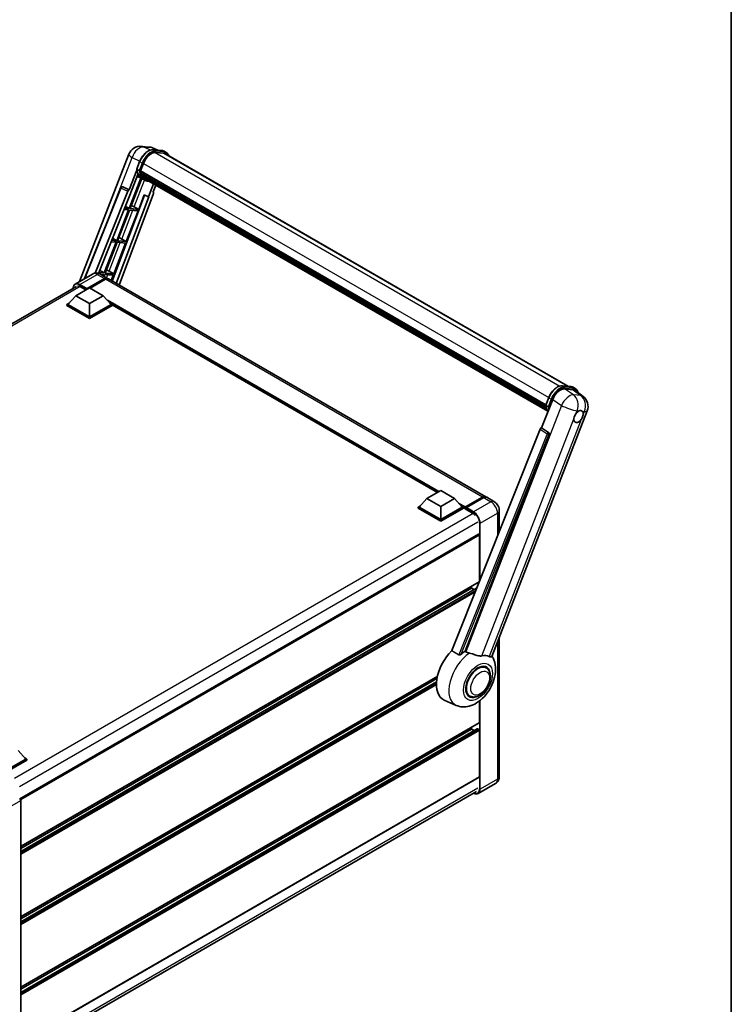
# Model space of a CAD drawing. Units: millimetres. Extents: x 87 to 13256, y 48 to 1875.
# Drawn here: x 2041 to 2433, y 321 to 864 of the extents above; entities that cross this region are included whole.
import ezdxf

# ---------------------------------------------------------------- set-up
doc = ezdxf.new("R2010")
doc.units = ezdxf.units.MM
doc.header["$LTSCALE"] = 6
for name, color, linetype, lineweight in [('Border (ISO)', 7, 'Continuous', 35), ('Visible (ISO)', 7, 'Continuous', 35), ('Visible Narrow (ISO)', 7, 'Continuous', 25)]:
    doc.layers.add(name, color=color, linetype=linetype, lineweight=lineweight)

# ---------------------------------------------------------------- blocks, each defined once
blk = doc.blocks.new('図面枠 tk図枠')
at = {"layer": 'Border (ISO)'}
blk.add_line((405.5, 289), (405.5, 8), dxfattribs=at)

msp = doc.modelspace()

# ---------------------------------------------------------------- linework, layer by layer
at = {"layer": 'Visible (ISO)'}
for p, q in [((2107.9585, 793.8998), (2112.0075, 793.5381)), ((2116.9432, 791.8133), (2114.0584, 793.0279)), ((2073.7085, 719.3248), (2100.9556, 789.5502)), ((2114.3655, 792.0435), (2119.0895, 791.6216)), ((2120.112, 790.1043), (2115.4696, 790.519)), ((2115.7517, 790.5075), (2120.4757, 790.0856)), ((2121.5448, 790.5367), (2120.3326, 791.2365)), ((2121.1162, 789.7944), (2343.2091, 661.569)), ((2105.2918, 781.411), (2106.8904, 785.5312)), ((2107.3759, 780.3979), (2108.9626, 784.4873)), ((2107.6214, 776.3822), (2101.1231, 759.634)), ((2105.3856, 780.7242), (2101.1884, 769.9066)), ((2101.5417, 767.0466), (2105.9688, 778.457)), ((2106.6199, 780.5251), (2105.4077, 781.225)), ((2108.269, 776.0956), (2105.524, 777.3104)), ((2107.3337, 780.2644), (2330.768, 651.2645)), ((2107.5116, 780.0134), (2107.3388, 780.1132)), ((2107.3888, 780.431), (2330.8309, 651.4266)), ((2107.994, 778.3933), (2107.7673, 778.5242)), ((2107.7717, 778.6296), (2331.044, 649.7233)), ((2107.7874, 778.9459), (2330.9456, 650.1054)), ((2108.3791, 777.6218), (2331.318, 648.9079)), ((2108.7547, 777.0594), (2108.481, 777.2175)), ((2108.487, 777.2713), (2331.4816, 648.5253)), ((2109.3201, 776.5595), (2331.6401, 648.203)), ((2109.4578, 776.2309), (2331.8487, 647.8334)), ((2076.539, 720.959), (2096.5572, 771.1063)), ((2097.4296, 771.6422), (2097.4561, 771.6399)), ((2101.1884, 769.9066), (2097.6172, 771.5957)), ((2101.648, 759.5871), (2108.0848, 776.1771)), ((2109.5527, 775.3537), (2108.3405, 776.0536)), ((2114.6036, 773.26), (2111.8361, 766.1272)), ((2114.3107, 768.7346), (2115.7988, 772.57)), ((2082.3134, 723.985), (2100.3582, 769.1887)), ((2084.1676, 723.8631), (2101.4107, 767.0583)), ((2109.5804, 767.0769), (2091.7136, 719.6628)), ((2111.9671, 766.1155), (2093.9714, 718.3592)), ((2114.5468, 767.9214), (2095.5312, 717.4587)), ((2101.1781, 769.9075), (2101.1884, 769.9066)), ((2101.4107, 767.0583), (2101.5417, 767.0466)), ((2106.372, 759.1652), (2109.4612, 767.1271)), ((2109.4612, 767.1271), (2111.8361, 766.1272)), ((2111.8361, 766.1272), (2111.9671, 766.1155)), ((2114.3107, 768.7346), (2114.321, 768.7337)), ((2114.4146, 768.7108), (2114.3173, 768.7518)), ((2098.9622, 760.9249), (2101.1231, 759.634)), ((2103.883, 760.5802), (2106.372, 759.1652)), ((2100.8201, 758.853), (2094.2288, 741.865)), ((2094.7537, 741.8181), (2101.345, 758.8061)), ((2098.2276, 759.0845), (2100.8201, 758.853)), ((2101.1231, 759.634), (2098.5391, 759.8648)), ((2099.4777, 741.3962), (2106.069, 758.3841)), ((2101.345, 758.8061), (2106.069, 758.3841)), ((2106.372, 759.1652), (2101.648, 759.5871)), ((2093.9258, 741.0839), (2087.3345, 724.096)), ((2087.8594, 724.0491), (2094.4507, 741.0371)), ((2091.1413, 741.3327), (2093.9258, 741.0839)), ((2094.2288, 741.865), (2091.4528, 742.113)), ((2091.9074, 743.2518), (2094.2288, 741.865)), ((2092.5834, 723.6272), (2099.1747, 740.6151)), ((2094.4507, 741.0371), (2099.1747, 740.6151)), ((2099.4777, 741.3962), (2094.7537, 741.8181)), ((2096.9887, 742.8112), (2099.4777, 741.3962)), ((2080.9344, 723.4967), (2071.3885, 717.9853)), ((2087.3345, 724.096), (2084.3664, 724.3611)), ((2084.8525, 725.5787), (2087.3345, 724.096)), ((2085.0811, 723.4891), (2087.0315, 723.3149)), ((2085.2202, 723.4118), (2089.1597, 721.1372)), ((2087.0315, 723.3149), (2086.7307, 722.5397)), ((2087.1744, 722.2835), (2087.5564, 723.2681)), ((2087.5564, 723.2681), (2092.2804, 722.8461)), ((2092.5834, 723.6272), (2087.8594, 724.0491)), ((2090.0944, 725.0422), (2092.5834, 723.6272)), ((2091.1676, 719.978), (2092.2804, 722.8461)), ((1819.9896, 571.1805), (2072.0314, 716.6969)), ((2074.263, 716.5059), (2077.2631, 714.7737)), ((2077.748, 715.1586), (2087.4455, 720.7575)), ((2077.8995, 715.4561), (2087.4455, 720.9674)), ((2088.0516, 720.6175), (2079.5966, 715.736)), ((2297.6552, 600.7623), (2089.7658, 720.7873)), ((2071.6871, 711.5544), (2067.3838, 706.7254)), ((2071.6871, 711.5544), (2079.2632, 715.9285)), ((2079.2632, 707.1803), (2071.6871, 711.5544)), ((2077.748, 715.1586), (2077.748, 715.1936)), ((2077.8389, 715.1061), (2077.748, 715.1586)), ((2079.2632, 715.9285), (2086.8394, 711.5544)), ((2086.8394, 711.5544), (2079.2632, 707.1803)), ((2086.8394, 711.5544), (2091.1426, 706.7254)), ((2066.7777, 706.7254), (2068.0261, 707.4461)), ((2066.7777, 706.2355), (2066.7777, 706.7254)), ((2079.2632, 699.5169), (2066.7777, 706.7254)), ((2079.2632, 699.027), (2066.7777, 706.2355)), ((2079.2632, 699.8668), (2067.3838, 706.7254)), ((2079.2632, 707.1803), (2079.2632, 699.8668)), ((2091.1426, 706.7254), (2079.2632, 699.8668)), ((2091.7487, 706.7254), (2079.2632, 699.5169)), ((2091.7487, 706.2355), (2079.2632, 699.027)), ((2090.5003, 707.4461), (2091.7487, 706.7254)), ((2091.7487, 706.2355), (2091.7487, 706.7254)), ((2271.0263, 603.1095), (2091.7487, 706.6154)), ((2079.2632, 699.027), (2079.2632, 699.5169)), ((2339.8315, 661.8707), (2344.5556, 661.4487)), ((2341.1411, 660.1799), (2345.8971, 659.7551)), ((2345.7987, 661.0636), (2347.0109, 660.3638)), ((2347.1617, 659.2706), (2351.3712, 656.0037)), ((2328.4727, 638.6839), (2334.5429, 654.3288)), ((2330.7578, 651.2382), (2332.3564, 655.3583)), ((2301.0301, 512.7184), (2353.5599, 648.1061)), ((2330.8738, 651.0521), (2332.086, 650.3523)), ((2327.6425, 637.966), (2278.9085, 515.8833)), ((2328.4727, 638.6839), (2328.4624, 638.6849)), ((2332.2802, 636.113), (2328.4727, 638.6839)), ((2286.2354, 515.5821), (2332.5735, 635.0117)), ((2265.2727, 599.7877), (2272.8489, 604.1618)), ((2272.8489, 604.1618), (2280.425, 599.7877)), ((2265.2727, 599.7877), (2260.9695, 594.9587)), ((2272.8489, 595.4136), (2265.2727, 599.7877)), ((2280.425, 599.7877), (2272.8489, 595.4136)), ((2280.425, 599.7877), (2284.7283, 594.9587)), ((2286.2879, 594.7068), (2295.9853, 600.3057)), ((2286.4253, 595.0986), (2295.9409, 600.5925)), ((2296.547, 600.2426), (2287.0011, 594.7312)), ((2302.2009, 598.1379), (2298.2613, 600.4124)), ((2260.3634, 594.9587), (2261.6117, 595.6794)), ((2260.3634, 594.4688), (2260.3634, 594.9587)), ((2272.8489, 587.7502), (2260.3634, 594.9587)), ((2272.8489, 587.2603), (2260.3634, 594.4688)), ((2272.8489, 588.1001), (2260.9695, 594.9587)), ((2272.8489, 595.4136), (2272.8489, 588.1001)), ((2284.7283, 594.9587), (2272.8489, 588.1001)), ((2285.3343, 594.9587), (2272.8489, 587.7502)), ((2285.3343, 594.4688), (2272.8489, 587.2603)), ((2284.086, 595.6794), (2285.3343, 594.9587)), ((2285.3343, 594.4688), (2285.3343, 594.9587)), ((2286.2435, 594.3238), (2285.3343, 594.8487)), ((2286.2435, 594.4688), (2286.2435, 594.7837)), ((2286.2435, 594.1188), (2286.2435, 594.6087)), ((2286.2435, 594.1188), (2290.3346, 591.7568)), ((2286.8496, 594.4338), (2286.395, 594.6962)), ((2286.8496, 594.4688), (2286.8496, 594.4338)), ((2305.1274, 593.0691), (2305.1274, 581.5637)), ((2272.8489, 587.2603), (2272.8489, 587.7502)), ((2293.6053, 580.143), (2040.9334, 434.2628)), ((2294.1227, 554.0522), (2294.1227, 579.5969)), ((2294.0339, 553.856), (2041.3825, 407.9876)), ((2289.88, 550.378), (2041.3825, 406.9078)), ((2292.6359, 550.2714), (2041.3825, 405.2102)), ((2289.88, 550.378), (2289.88, 551.4578)), ((2291.3502, 549.5291), (2289.88, 550.378)), ((2305.1274, 523.2786), (2305.1274, 446.4496)), ((2297.8651, 506.4705), (2296.4599, 507.2817)), ((2271.0234, 501.729), (2041.3825, 369.1457)), ((2270.7808, 500.5091), (2041.3825, 368.0659)), ((2270.5473, 498.6767), (2041.3825, 366.3683)), ((2281.4299, 485.7176), (2274.787, 488.6575)), ((2288.8651, 490.882), (2287.4599, 491.6933)), ((2294.1227, 476.3684), (2294.1227, 488.0942)), ((2294.0339, 476.1722), (2041.3825, 330.3038)), ((2292.9637, 472.7769), (2041.3825, 327.5264)), ((2289.88, 472.6941), (2041.3825, 329.224)), ((2289.88, 472.6941), (2289.88, 473.7739)), ((2291.3502, 471.8453), (2289.88, 472.6941)), ((2293.8196, 472.3442), (2293.0923, 472.7641)), ((2294.1227, 446.2746), (2294.1227, 471.8193)), ((2044.1705, 456.0726), (2032.2911, 449.214)), ((2044.7766, 456.0726), (2032.2911, 448.8641)), ((2039.8673, 460.9016), (2044.1705, 456.0726)), ((2043.5282, 456.7933), (2044.7766, 456.0726)), ((2044.7766, 455.5827), (2044.7766, 456.0726)), ((2044.7766, 455.5827), (2032.5942, 448.5492)), ((2294.0339, 446.0785), (2041.3825, 300.2101)), ((2303.0581, 442.6956), (2293.5121, 437.1843)), ((2040.676, 292.8688), (2292.5662, 438.2977)), ((2041.3825, 433.3278), (2041.3825, 300.0047))]:
    msp.add_line(p, q, dxfattribs=at)
for centre, radius, start, end in [((2107.3484, 787.0698), 6.8571, 84.896091, 158.793977), ((2111.3975, 786.7082), 6.8571, 67.166358, 84.896091), ((2097.3533, 770.7885), 0.8571, 84.896091, 158.2387), ((2347.1671, 650.5865), 6.8571, 338.793977, 52.185752)]:
    msp.add_arc(centre, radius, start, end, dxfattribs=at)
for centre, major_axis, ratio, start_param, end_param in [((2113.2667, 784.1029), (3.5143, 6.0869), 0.57735027, 0.26179939, 1.83259571), ((2117.6877, 783.8559), (3.4286, 5.9385), 0.57735027, 0, 0.26179939), ((2117.9907, 783.6809), (3.5143, 6.0869), 0.57735027, 6.06187086, 6.54498469), ((2117.6877, 783.8559), (3.5143, 6.0869), 0.57735027, 6.06187086, 6.24005567), ((2115.3317, 788.8626), (-7.2943, -12.6341), 0.57735027, 5.93096438, 6.30366314), ((2107.5879, 780.3453), (-0.1843, -0.3192), 0.57735027, 4.87693346, 6.77119455), ((2116.847, 787.9878), (-6.8657, -11.8918), 0.57735027, 5.69863493, 5.7149654), ((2117.15, 787.8128), (6.9514, 12.0402), 0.57735027, 2.5543424, 2.68164536), ((2108.026, 778.7104), (-0.1843, -0.3192), 0.57735027, 4.74797851, 6.94572748), ((2116.847, 787.9878), (-6.8657, -11.8918), 0.57735027, 5.88216923, 5.89997857), ((2117.15, 787.8128), (-6.9514, -12.0402), 0.57735027, 5.87046798, 5.99777094), ((2108.7413, 777.3522), (-0.1843, -0.3192), 0.57735027, 4.92251144, 7.1202604), ((2117.15, 787.8128), (-6.9514, -12.0402), 0.57735027, 6.0450009, 6.17230386), ((2116.847, 787.9878), (-6.8657, -11.8918), 0.57735027, 6.084277, 6.18156167), ((2109.409, 776.4867), (-0.0986, -0.1707), 0.57735027, 4.61794393, 5.13932199), ((2109.712, 776.3118), (-0.1843, -0.3192), 0.57735027, 5.09704436, 7.28961151), ((2109.409, 776.4867), (-0.1843, -0.3192), 0.57735027, 0.96529558, 1.00642621), ((2097.3641, 770.7875), (0.1109, 0.8503), 0.73761003, 6.04950114, 6.31311409), ((2117.15, 787.8128), (-6.9514, -12.0402), 0.57735027, 6.22138854, 6.34498207), ((2116.847, 787.9878), (-6.9514, -12.0402), 0.57735027, 0.0217991, 0.06179676), ((2110.9088, 775.6208), (-0.1843, -0.3192), 0.57735027, 5.2767591, 7.28961151), ((2110.6058, 775.7958), (-0.1843, -0.3192), 0.57735027, 0.96529558, 1.00642621), ((2100.8778, 769.1231), (0.4252, 0.7462), 0.5794272, 0.25896112, 1.80620149), ((2114.0129, 767.95), (-0.4351, -0.7441), 0.57511278, 1.85878508, 3.40602546), ((2102.0009, 760.6403), (-3.1784, 1.2865), 0.22135844, 4.17094547, 4.70044469), ((2095.1066, 742.8712), (-3.1784, 1.2865), 0.22135844, 4.17094547, 4.70044469), ((2088.2123, 725.1022), (-3.1784, 1.2865), 0.22135844, 4.17094547, 4.70044469), ((2074.263, 713.1815), (-2.0357, 3.526), 0.57735027, 5.49778714, 6.06759905), ((2087.4455, 718.168), (1.7143, 2.9692), 0.57735027, 6.10547471, 7.06858347), ((2087.4455, 718.168), (1.5857, 2.7465), 0.57735027, 0.02962637, 0.78539816), ((2088.0516, 717.8181), (1.7143, 2.9692), 0.57735027, 0, 0.78539816), ((2077.8995, 715.2811), (0.1071, 0.1856), 0.57735027, 0.78539816, 2.35619449), ((2338.7395, 653.9047), (-3.401, -5.9695), 0.57952204, 3.40056789, 4.96376802), ((2343.4315, 653.4856), (3.4819, 5.9529), 0.57513686, 6.20770977, 6.54772141), ((2348.8224, 644.9554), (1.8214, 3.1548), 0.57735027, 0.6952205, 1.3991746), ((2348.8224, 644.9554), (1.8214, 3.1548), 0.57735027, 5.40760948, 6.11156358), ((2348.8224, 644.9554), (-1.8214, -3.1548), 0.57735027, 5.40760948, 7.68235991), ((2328.1621, 637.9005), (-0.4252, -0.7462), 0.5794272, 3.40055377, 4.94779415), ((2331.9215, 635.3657), (-0.023, -0.8573), 0.83822063, 1.16770984, 2.6512397), ((2295.9409, 597.7931), (1.7143, 2.9692), 0.57735027, 6.10547471, 7.06858347), ((2296.547, 597.4432), (1.7143, 2.9692), 0.57735027, 0, 0.78539816), ((2286.4253, 594.8887), (0.1286, 0.2227), 0.57735027, 0.78539816, 2.35619449), ((2286.395, 594.5213), (-0.1071, 0.1856), 0.57735027, 5.49778714, 7.06858347), ((2287.0011, 594.5563), (-0.1071, -0.1856), 0.57735027, 3.92699082, 5.49778714), ((2290.3346, 588.4325), (2.0357, -3.526), 0.57735027, 1.78638258, 2.35619449), ((2293.8196, 579.7718), (-0.2143, 0.3712), 0.57735027, 3.92699082, 6.28318531), ((2293.8196, 554.2272), (0.2143, -0.3712), 0.57735027, 0, 0.30706367), ((2293.8196, 554.2272), (-0.2143, 0.3712), 0.57735027, 3.68847373, 3.92699082), ((2283.213, 504.5375), (-9, -15.5885), 0.57735027, 4.27198711, 6.34508866), ((2287.4557, 502.088), (8.7375, 15.1339), 0.57735027, 0.88431348, 1.05235894), ((2292.3044, 499.2886), (7.6073, 13.1762), 0.57735027, 0.04275891, 0.48083986), ((2293.3651, 498.6762), (-4.5, -7.7942), 0.57735027, 3.14159265, 6.28318531), ((2293.3651, 498.6762), (-4.5, -7.7942), 0.57735027, 3.14159265, 6.28318531), ((2293.3651, 498.6762), (-4.7143, -8.1654), 0.57735027, 2.51814983, 6.90662813), ((2293.0923, 472.5542), (-0.1286, 0.2227), 0.57735027, 5.49778714, 6.28318531), ((2293.8196, 471.9943), (-0.2143, 0.3712), 0.57735027, 3.92699082, 5.49778714), ((2293.8196, 476.5433), (0.2143, -0.3712), 0.57735027, 0, 0.78539816), ((2293.8196, 446.4496), (0.2143, -0.3712), 0.57735027, 0, 0.78539816), ((2040.776, 433.6771), (-0.4286, 0.7423), 0.5780539, 3.9275998, 5.49717816)]:
    msp.add_ellipse(centre, major_axis=major_axis, ratio=ratio, start_param=start_param, end_param=end_param, dxfattribs=at)
for points, knots in [([(2106.8904, 785.5312), (2107.1699, 786.2517), (2107.5252, 786.9633), (2108.3543, 788.304), (2108.8281, 788.9331), (2109.8521, 790.0507), (2110.4021, 790.5392), (2111.5329, 791.3293), (2112.1136, 791.6311), (2113.2616, 792.0121), (2113.83, 792.0914), (2114.3655, 792.0435)], [0, 0, 0, 0, 0.31415927, 0.31415927, 0.62831853, 0.62831853, 0.9424778, 0.9424778, 1.25663706, 1.25663706, 1.57079633, 1.57079633, 1.57079633, 1.57079633]), ([(2119.0895, 791.6216), (2119.1788, 791.6136), (2119.2671, 791.6021), (2119.4414, 791.5721), (2119.5274, 791.5535), (2119.6968, 791.5092), (2119.7801, 791.4835), (2119.9438, 791.4249), (2120.024, 791.3921), (2120.1811, 791.3195), (2120.2578, 791.2797), (2120.3326, 791.2365)], [1.570796327, 1.570796327, 1.570796327, 1.570796327, 1.623156204, 1.623156204, 1.675516082, 1.675516082, 1.727875959, 1.727875959, 1.780235837, 1.780235837, 1.832595715, 1.832595715, 1.832595715, 1.832595715]), ([(2122.9716, 788.7232), (2122.8514, 789.0639), (2122.6939, 789.3765), (2122.2422, 790.0192), (2121.9188, 790.3207), (2121.5448, 790.5367)], [3.991574901, 3.991574901, 3.991574901, 3.991574901, 4.188790205, 4.188790205, 4.450589593, 4.450589593, 4.450589593, 4.450589593]), ([(2105.2918, 781.411), (2105.2869, 781.3986), (2105.2848, 781.3856), (2105.2868, 781.347), (2105.2982, 781.321), (2105.3404, 781.2705), (2105.3702, 781.2466), (2105.4077, 781.225)], [-0.047751254, -0.047751254, -0.047751254, -0.047751254, -0.0376220805, -0.0376220805, -0.0185556094, -0.0185556094, 0, 0, 0, 0]), ([(2108.3405, 776.0536), (2108.0049, 776.2473), (2107.6913, 776.479), (2107.1154, 777.0122), (2106.8531, 777.3136), (2106.3844, 777.9781), (2106.1779, 778.3412), (2105.8229, 779.1213), (2105.6744, 779.5384), (2105.4361, 780.4189), (2105.3463, 780.8824), (2105.2861, 781.3653)], [4.974188368, 4.974188368, 4.974188368, 4.974188368, 5.104549002, 5.104549002, 5.234909635, 5.234909635, 5.365270269, 5.365270269, 5.495630902, 5.495630902, 5.625991536, 5.625991536, 5.625991536, 5.625991536]), ([(2106.6199, 780.5251), (2106.6574, 780.5035), (2106.7016, 780.4846), (2106.8002, 780.4538), (2106.8536, 780.4424), (2106.9647, 780.4285), (2107.0213, 780.4266), (2107.1045, 780.4317), (2107.1332, 780.4352), (2107.1872, 780.4452), (2107.2124, 780.4518), (2107.236, 780.46), (2107.2366, 780.4602), (2107.2373, 780.4605)], [-0.0807455701, -0.0807455701, -0.0807455701, -0.0807455701, -0.0621538264, -0.0621538264, -0.0430502261, -0.0430502261, -0.0228675214, -0.0228675214, -0.011463002, -0.011463002, 0, 0, 0.0003347789, 0.0003347789, 0.0003347789, 0.0003347789]), ([(2109.5527, 775.3537), (2110.1571, 775.0048), (2110.8325, 774.7802), (2111.7719, 774.6566), (2111.9956, 774.6396), (2112.2227, 774.6346)], [1.308996939, 1.308996939, 1.308996939, 1.308996939, 1.543772585, 1.543772585, 1.615404026, 1.615404026, 1.615404026, 1.615404026]), ([(2085.2202, 723.4118), (2085.022, 723.5261), (2084.8081, 723.632), (2084.3406, 723.8164), (2084.0868, 723.895), (2083.5345, 724.0067), (2083.2354, 724.0396), (2082.6002, 724.0326), (2082.2638, 723.992), (2081.5876, 723.8151), (2081.2486, 723.678), (2080.9344, 723.4967)], [3.141592654, 3.141592654, 3.141592654, 3.141592654, 3.298672286, 3.298672286, 3.455751919, 3.455751919, 3.612831552, 3.612831552, 3.769911184, 3.769911184, 3.926990817, 3.926990817, 3.926990817, 3.926990817]), ([(2070.2624, 715.6756), (2070.2673, 715.8492), (2070.2817, 716.0177), (2070.3361, 716.3829), (2070.3816, 716.576), (2070.5031, 716.9377), (2070.5792, 717.1064), (2070.7615, 717.4143), (2070.8678, 717.5535), (2071.1083, 717.797), (2071.2426, 717.9011), (2071.3885, 717.9853)], [1.602386081, 1.602386081, 1.602386081, 1.602386081, 1.727875959, 1.727875959, 1.884955592, 1.884955592, 2.042035225, 2.042035225, 2.199114858, 2.199114858, 2.35619449, 2.35619449, 2.35619449, 2.35619449]), ([(2332.3564, 655.3583), (2332.636, 656.0788), (2332.9912, 656.7904), (2333.8204, 658.1312), (2334.2941, 658.7602), (2335.3181, 659.8778), (2335.8682, 660.3663), (2336.999, 661.1564), (2337.5796, 661.4582), (2338.7276, 661.8393), (2339.296, 661.9185), (2339.8315, 661.8707)], [3.14159265, 3.14159265, 3.14159265, 3.14159265, 3.45575192, 3.45575192, 3.76991118, 3.76991118, 4.08407045, 4.08407045, 4.39822972, 4.39822972, 4.71238898, 4.71238898, 4.71238898, 4.71238898]), ([(2344.5556, 661.4487), (2344.6448, 661.4407), (2344.7331, 661.4293), (2344.9074, 661.3992), (2344.9934, 661.3806), (2345.1628, 661.3363), (2345.2462, 661.3106), (2345.4098, 661.252), (2345.4901, 661.2192), (2345.6471, 661.1466), (2345.7239, 661.1068), (2345.7987, 661.0636)], [4.71238898, 4.71238898, 4.71238898, 4.71238898, 4.764748858, 4.764748858, 4.817108736, 4.817108736, 4.869468613, 4.869468613, 4.921828491, 4.921828491, 4.974188368, 4.974188368, 4.974188368, 4.974188368]), ([(2348.5469, 658.1956), (2348.5459, 658.1993), (2348.5449, 658.2029), (2348.4164, 658.6826), (2348.2236, 659.1132), (2347.7083, 659.8463), (2347.3849, 660.1479), (2347.0109, 660.3638)], [7.066557063, 7.066557063, 7.066557063, 7.066557063, 7.068583471, 7.068583471, 7.330382858, 7.330382858, 7.592182246, 7.592182246, 7.592182246, 7.592182246]), ([(2330.7578, 651.2382), (2330.753, 651.2257), (2330.7508, 651.2127), (2330.7529, 651.1741), (2330.7643, 651.1481), (2330.8065, 651.0976), (2330.8363, 651.0738), (2330.8738, 651.0521)], [-0.047751254, -0.047751254, -0.047751254, -0.047751254, -0.0376220805, -0.0376220805, -0.0185556094, -0.0185556094, 0, 0, 0, 0]), ([(2331.9563, 647.6624), (2331.7743, 647.9419), (2331.6108, 648.2412), (2331.289, 648.9485), (2331.1404, 649.3655), (2330.9021, 650.246), (2330.8124, 650.7095), (2330.7521, 651.1924)], [2.117683077, 2.117683077, 2.117683077, 2.117683077, 2.223677615, 2.223677615, 2.354038249, 2.354038249, 2.484398882, 2.484398882, 2.484398882, 2.484398882]), ([(2332.7033, 650.2876), (2332.7027, 650.2873), (2332.702, 650.2871), (2332.6785, 650.2789), (2332.6533, 650.2724), (2332.5992, 650.2623), (2332.5705, 650.2588), (2332.4874, 650.2537), (2332.4307, 650.2556), (2332.3197, 650.2695), (2332.2662, 650.2809), (2332.1677, 650.3117), (2332.1234, 650.3306), (2332.086, 650.3523)], [-0.0003347789, -0.0003347789, -0.0003347789, -0.0003347789, 0, 0, 0.011463002, 0.011463002, 0.0228675214, 0.0228675214, 0.0430502261, 0.0430502261, 0.0621538264, 0.0621538264, 0.0807455701, 0.0807455701, 0.0807455701, 0.0807455701]), ([(2346.257, 643.7421), (2346.2621, 643.8107), (2346.269, 643.8805), (2346.3262, 644.3473), (2346.4351, 644.7697), (2346.7365, 645.5463), (2346.9503, 645.9556), (2347.2463, 646.3993), (2347.2922, 646.4654), (2347.3388, 646.5303)], [4.535339596, 4.535339596, 4.535339596, 4.535339596, 4.561894963, 4.561894963, 4.711051305, 4.711051305, 4.860207647, 4.860207647, 4.886763014, 4.886763014, 4.886763014, 4.886763014]), ([(2349.0544, 648.0516), (2349.1113, 648.0785), (2349.1679, 648.1032), (2349.5398, 648.2519), (2349.8436, 648.3015), (2350.3655, 648.2549), (2350.6207, 648.1554), (2350.8606, 647.9521), (2350.8953, 647.9191), (2350.9282, 647.8842)], [4.535339596, 4.535339596, 4.535339596, 4.535339596, 4.561894963, 4.561894963, 4.711051305, 4.711051305, 4.860207647, 4.860207647, 4.886763014, 4.886763014, 4.886763014, 4.886763014]), ([(2351.3879, 646.1687), (2351.3827, 646.1), (2351.3755, 646.0305), (2351.3145, 645.5658), (2351.198, 645.1478), (2350.8967, 644.3712), (2350.6905, 643.9575), (2350.3982, 643.5117), (2350.3527, 643.4454), (2350.306, 643.3804)], [4.535339596, 4.535339596, 4.535339596, 4.535339596, 4.561894963, 4.561894963, 4.711051305, 4.711051305, 4.860207647, 4.860207647, 4.886763014, 4.886763014, 4.886763014, 4.886763014]), ([(2295.9853, 600.3057), (2296.1032, 600.3737), (2296.2221, 600.4317), (2296.4598, 600.5254), (2296.5786, 600.5612), (2296.8138, 600.6088), (2296.9303, 600.6205), (2297.158, 600.618), (2297.2693, 600.6037), (2297.3942, 600.5711), (2297.4126, 600.5658), (2297.4307, 600.5602)], [1.570796327, 1.570796327, 1.570796327, 1.570796327, 1.727875959, 1.727875959, 1.884955592, 1.884955592, 2.042035225, 2.042035225, 2.199114858, 2.199114858, 2.226350272, 2.226350272, 2.226350272, 2.226350272]), ([(2305.1274, 593.0691), (2305.1274, 593.5266), (2305.0676, 593.9469), (2304.8761, 594.7381), (2304.7432, 595.1092), (2304.4174, 595.8152), (2304.2242, 596.1499), (2303.7757, 596.7851), (2303.5207, 597.0857), (2302.9312, 597.6472), (2302.5971, 597.9091), (2302.2009, 598.1379)], [4.71238898, 4.71238898, 4.71238898, 4.71238898, 5.02654825, 5.02654825, 5.34070751, 5.34070751, 5.65486678, 5.65486678, 5.96902604, 5.96902604, 6.28318531, 6.28318531, 6.28318531, 6.28318531]), ([(2281.4299, 485.7176), (2282.5173, 485.2363), (2283.6767, 484.9664), (2286.0938, 484.7951), (2287.3403, 484.9423), (2289.9897, 485.6263), (2291.3497, 486.2553), (2294.1219, 487.9811), (2295.4905, 489.1543), (2297.9701, 491.8389), (2299.0732, 493.3589), (2300.9147, 496.5823), (2301.6566, 498.2824), (2302.7203, 501.7922), (2303.0404, 503.6022), (2303.1028, 507.205), (2302.8647, 509.0106), (2301.9009, 511.4914), (2301.5425, 512.2045), (2301.0943, 512.884)], [1.37090029, 1.37090029, 1.37090029, 1.37090029, 1.5828623, 1.5828623, 1.82473816, 1.82473816, 2.13352035, 2.13352035, 2.50692303, 2.50692303, 2.887684, 2.887684, 3.26403173, 3.26403173, 3.64498683, 3.64498683, 4.01639556, 4.01639556, 4.16922133, 4.16922133, 4.16922133, 4.16922133]), ([(2284.1959, 513.9689), (2284.1007, 513.884), (2283.9887, 513.801), (2283.7222, 513.644), (2283.564, 513.5745), (2283.305, 513.5079), (2283.1913, 513.4917), (2283.0314, 513.5001), (2282.9798, 513.5082), (2282.8896, 513.5344), (2282.8503, 513.5513), (2282.8151, 513.5721)], [0.192845303, 0.192845303, 0.192845303, 0.192845303, 0.240507365, 0.240507365, 0.297130074, 0.297130074, 0.334079186, 0.334079186, 0.352553742, 0.352553742, 0.369009283, 0.369009283, 0.369009283, 0.369009283]), ([(2288.7293, 514.5067), (2288.726, 514.5075), (2288.7227, 514.5083), (2287.9568, 514.6888), (2287.2506, 514.9632), (2286.6805, 515.3108)], [2.102258604, 2.102258604, 2.102258604, 2.102258604, 2.10340374, 2.10340374, 2.370180755, 2.370180755, 2.370180755, 2.370180755]), ([(2295.5305, 513.0021), (2295.3872, 512.9714), (2295.2396, 512.9504), (2294.8513, 512.9212), (2294.6072, 512.927), (2293.8568, 513.0031), (2293.3326, 513.1293), (2292.0189, 513.5106), (2291.1945, 513.7987), (2289.7862, 514.2324), (2289.2531, 514.3839), (2288.7293, 514.5067)], [-5.27158626, -5.27158626, -5.27158626, -5.27158626, -5.18721863, -5.18721863, -5.05628435, -5.05628435, -4.79921142, -4.79921142, -4.44219969, -4.44219969, -4.22248819, -4.22248819, -4.22248819, -4.22248819]), ([(2301.03, 512.7183), (2301.019, 512.6898), (2301.0037, 512.6624), (2300.8856, 512.5049), (2300.6822, 512.4123), (2300.2674, 512.4176), (2300.1171, 512.4415), (2299.8345, 512.528), (2299.71, 512.5775), (2299.5795, 512.6405)], [-7.96538497, -7.96538497, -7.96538497, -7.96538497, -7.917688575, -7.917688575, -7.676295197, -7.676295197, -7.560988477, -7.560988477, -7.477759094, -7.477759094, -7.477759094, -7.477759094]), ([(2288.8651, 490.882), (2289.3622, 490.595), (2289.9185, 490.4157), (2291.1037, 490.2695), (2291.7324, 490.3217), (2293.0793, 490.6501), (2293.792, 490.9696), (2295.2165, 491.8559), (2295.9224, 492.446), (2297.2145, 493.8064), (2297.8006, 494.5763), (2298.8046, 496.2168), (2299.2237, 497.0859), (2299.8612, 498.859), (2300.0788, 499.7626), (2300.2726, 501.5403), (2300.2475, 502.415), (2299.9006, 504.0101), (2299.5942, 504.7419), (2298.7791, 505.8063), (2298.3526, 506.189), (2297.8651, 506.4705)], [1.30899694, 1.30899694, 1.30899694, 1.30899694, 1.54898108, 1.54898108, 1.81321676, 1.81321676, 2.13318584, 2.13318584, 2.48503901, 2.48503901, 2.83543378, 2.83543378, 3.18255481, 3.18255481, 3.53168486, 3.53168486, 3.88468465, 3.88468465, 4.21520983, 4.21520983, 4.45058959, 4.45058959, 4.45058959, 4.45058959]), ([(2303.0581, 442.6956), (2303.3722, 442.877), (2303.6604, 443.102), (2304.1517, 443.5992), (2304.3551, 443.8703), (2304.6787, 444.4169), (2304.7998, 444.6923), (2304.9793, 445.2265), (2305.038, 445.4856), (2305.1121, 445.9826), (2305.1274, 446.2209), (2305.1274, 446.4496)], [3.926990817, 3.926990817, 3.926990817, 3.926990817, 4.08407045, 4.08407045, 4.241150082, 4.241150082, 4.398229715, 4.398229715, 4.555309348, 4.555309348, 4.71238898, 4.71238898, 4.71238898, 4.71238898]), ([(2293.5121, 437.1843), (2293.3663, 437.1001), (2293.2089, 437.0358), (2292.8778, 436.9492), (2292.7041, 436.9268), (2292.3463, 436.9228), (2292.1622, 436.9413), (2291.7881, 437.0169), (2291.5982, 437.0741), (2291.2547, 437.2096), (2291.1016, 437.2813), (2290.9488, 437.3639)], [2.35619449, 2.35619449, 2.35619449, 2.35619449, 2.513274123, 2.513274123, 2.670353756, 2.670353756, 2.827433388, 2.827433388, 2.984513021, 2.984513021, 3.110002899, 3.110002899, 3.110002899, 3.110002899])]:
    msp.add_open_spline(points, degree=3, knots=knots, dxfattribs=at)
for points in [[(2278.9085, 515.8833), (2280.8762, 514.7198), (2282.8151, 513.5721)], [(2286.6805, 515.3108), (2286.4582, 515.4463), (2286.2354, 515.5821)]]:
    msp.add_open_spline(points, degree=2, dxfattribs=at)
at = {"layer": 'Visible Narrow (ISO)'}
for p, q in [((2109.341, 793.5385), (2113.39, 793.1768)), ((2112.858, 791.875), (2109.341, 793.5385)), ((2113.39, 793.1768), (2116.5436, 791.849)), ((2087.714, 748.9533), (2102.7427, 787.6874)), ((2102.7427, 787.6874), (2106.9552, 785.6949)), ((2114.4789, 792.0072), (2119.2029, 791.5853)), ((2115.6911, 791.3073), (2114.4789, 792.0072)), ((2115.4026, 790.5178), (2338.4548, 661.7386)), ((2120.4151, 790.8854), (2115.6911, 791.3073)), ((2115.8426, 790.7418), (2120.5666, 790.3199)), ((2120.4151, 790.8854), (2119.2029, 791.5853)), ((2120.112, 790.1043), (2342.6563, 661.6184)), ((2105.4077, 781.225), (2107.0275, 785.3996)), ((2108.2396, 784.6998), (2106.6199, 780.5251)), ((2108.2396, 784.6998), (2107.0275, 785.3996)), ((2107.2373, 780.4605), (2108.8051, 784.5014)), ((2108.9789, 784.5291), (2332.4221, 655.5241)), ((2076.9501, 721.1963), (2096.7825, 770.8782)), ((2096.7825, 770.8782), (2100.3582, 769.1887)), ((2101.1781, 769.9075), (2097.6024, 771.5971)), ((2097.6024, 771.5971), (2097.6172, 771.5957)), ((2103.883, 760.5802), (2109.6038, 775.3246)), ((2114.3118, 768.7375), (2114.321, 768.7337)), ((2096.9887, 742.8112), (2103.1327, 758.6464)), ((2090.0944, 725.0422), (2096.2384, 740.8774)), ((2073.9599, 717.7306), (2083.5059, 723.2419)), ((2083.5059, 723.2419), (2087.4455, 720.9674)), ((2088.6856, 721.411), (2089.3441, 723.1084)), ((2074.1072, 716.5909), (1821.2198, 570.5862)), ((2073.8084, 717.4682), (2077.748, 715.1936)), ((2077.8995, 715.4561), (2073.9599, 717.7306)), ((2087.8697, 720.5125), (2087.4455, 720.7575)), ((2295.9409, 600.5925), (2088.0516, 720.6175)), ((2271.7882, 603.5494), (2089.0873, 709.0318)), ((2271.4245, 603.3394), (2089.8581, 708.1669)), ((2271.1518, 603.182), (2090.4361, 707.5182)), ((2339.9449, 661.8343), (2344.669, 661.4124)), ((2339.9449, 661.8343), (2341.1571, 661.1345)), ((2345.9558, 656.9288), (2341.1411, 660.1799)), ((2345.8811, 660.7125), (2341.1571, 661.1345)), ((2341.3086, 660.569), (2346.0327, 660.147)), ((2344.669, 661.4124), (2345.8811, 660.7125)), ((2345.8971, 659.7551), (2350.0048, 656.5672)), ((2350.0048, 656.5672), (2345.9558, 656.9288)), ((2330.8738, 651.0521), (2332.4935, 655.2267)), ((2333.7057, 654.5269), (2332.086, 650.3523)), ((2332.4935, 655.2267), (2333.7057, 654.5269)), ((2332.7033, 650.2876), (2334.2712, 654.3285)), ((2334.5429, 654.3288), (2339.3575, 651.0778)), ((2339.3575, 651.0778), (2286.6805, 515.3108)), ((2347.3388, 646.5303), (2347.9668, 648.1487)), ((2347.9668, 648.1487), (2349.0544, 648.0516)), ((2350.9282, 647.8842), (2352.0158, 647.7871)), ((2352.0158, 647.7871), (2351.3879, 646.1687)), ((2295.5305, 513.0021), (2346.257, 643.7421)), ((2350.306, 643.3804), (2299.5795, 512.6405)), ((2331.4456, 635.3954), (2282.8151, 513.5721)), ((2327.6425, 637.966), (2331.4456, 635.3954)), ((2332.2654, 636.1143), (2328.4624, 638.6849)), ((2332.2802, 636.113), (2332.2654, 636.1143)), ((2284.1959, 513.9689), (2332.5168, 635.0168)), ((2332.5168, 635.0168), (2332.5735, 635.0117)), ((2286.4253, 595.0986), (2282.673, 597.2651)), ((2286.395, 594.6962), (2296.0925, 600.2951)), ((2300.4866, 597.968), (2290.9407, 592.4567)), ((2296.0925, 600.2951), (2296.3652, 600.1376)), ((2296.547, 600.2426), (2300.4866, 597.968)), ((2286.2435, 594.7837), (2283.4437, 596.4002)), ((2286.2435, 594.4688), (2284.0217, 595.7515)), ((2286.8496, 594.4688), (2290.7892, 592.1942)), ((2290.9407, 592.4567), (2287.0011, 594.7312)), ((2294.5772, 586.158), (2304.1232, 591.6694)), ((2304.1232, 591.6694), (2304.1232, 579.0481)), ((2290.7579, 591.4763), (2037.894, 445.4853)), ((2293.3651, 586.6829), (2040.7467, 440.8336)), ((2294.2742, 586.158), (2294.2742, 554.3755)), ((2294.5772, 555.1347), (2294.5772, 586.158)), ((2294.1227, 579.5969), (2041.3289, 433.6463)), ((2294.1227, 554.0522), (2041.3825, 408.1326)), ((2292.5907, 550.1584), (2041.3825, 405.1232)), ((2292.1551, 549.067), (2041.3825, 404.2834)), ((2291.792, 548.1576), (2041.3825, 403.5835)), ((2304.1232, 520.6904), (2304.1232, 445.0499)), ((2271.0619, 501.8961), (2041.3825, 369.2907)), ((2270.5401, 498.5855), (2041.3825, 366.2813)), ((2270.4932, 497.7186), (2041.3825, 365.4415)), ((2270.486, 497.0146), (2041.3825, 364.7416)), ((2294.2742, 488.2125), (2294.2742, 439.5385)), ((2294.5772, 439.5385), (2294.5772, 488.4566)), ((2294.1227, 476.3684), (2041.3825, 330.4488)), ((2293.0923, 472.7641), (2041.3825, 327.4394)), ((2293.8196, 472.3442), (2041.3825, 326.5996)), ((2294.1227, 471.8193), (2041.3825, 325.8997)), ((2294.1227, 446.2746), (2041.3825, 300.355)), ((2293.3651, 440.0634), (2040.7764, 294.2313)), ((2304.1232, 445.0499), (2294.5772, 439.5385)), ((2036.6781, 430.6117), (2041.3825, 433.3278))]:
    msp.add_line(p, q, dxfattribs=at)
for centre, major_axis, ratio, start_param, end_param in [((2107.3484, 787.0698), (2.9319, 6.1987), 0.65980777, 0.21484297, 1.7780431), ((2107.3484, 787.0698), (0.61, 6.83), 0.78867513, 6.01957236, 6.28318531), ((2111.3975, 786.7082), (0.61, 6.83), 0.78867513, 6.01957236, 6.28318531), ((2111.3975, 786.7082), (2.661, 6.3198), 0.52285182, 0, 0.18906056), ((2107.3484, 787.0698), (-6.3928, 2.4804), 0.21132487, 0, 0.85161555), ((2111.7515, 784.9777), (3.8571, 6.6808), 0.57735027, 0.26179939, 1.83259571), ((2112.9637, 784.2778), (3.8571, 6.6808), 0.57735027, 0.26179939, 1.83259571), ((2113.2667, 784.1029), (3.6429, 6.3096), 0.57735027, 0.26179939, 1.83259571), ((2114.3274, 791.6167), (0.0381, 0.4269), 0.78867513, 5.9323059, 6.28318531), ((2115.5396, 790.9168), (0.0381, 0.4269), 0.78867513, 4.36150957, 5.9323059), ((2119.0514, 791.1947), (0.0381, 0.4269), 0.78867513, 5.9323059, 6.28318531), ((2116.4755, 784.5558), (3.8571, 6.6808), 0.57735027, 0, 0.26179939), ((2120.2636, 790.4949), (0.0381, 0.4269), 0.78867513, 4.36150957, 5.9323059), ((2117.6877, 783.8559), (3.8571, 6.6808), 0.57735027, 0, 0.26179939), ((2117.9907, 783.6809), (3.6429, 6.3096), 0.57735027, 5.93848413, 6.54498469), ((2107.2899, 785.3762), (-0.3996, 0.155), 0.21132487, 0, 0.93888201), ((2108.5021, 784.6763), (0.3996, -0.155), 0.21132487, 4.08047467, 5.65127099), ((2115.6348, 788.6876), (-7.2943, -12.6341), 0.57735027, 5.62896416, 6.28318531), ((2116.847, 787.9878), (-7.2943, -12.6341), 0.57735027, 5.62896416, 6.28318531), ((2117.15, 787.8128), (-7.08, -12.2629), 0.57735027, 5.63917515, 6.48369071), ((2097.3533, 770.7885), (-0.7961, 0.3178), 0.19861581, 0, 0.8536021), ((2097.3533, 770.7885), (0.3662, 0.775), 0.65879397, 0.21458513, 1.76182551), ((2097.3533, 770.7885), (0.0763, 0.8537), 0.78867513, 6.01957236, 6.28318531), ((2083.5059, 719.0428), (-2.5714, 4.4538), 0.57735027, 5.49778714, 6.28318531), ((2083.5059, 720.4425), (1.7143, 2.9692), 0.57735027, 0, 0.78539816), ((2073.8084, 713.444), (-2.4643, 4.2683), 0.57735027, 5.49778714, 7.00309553), ((2073.9599, 713.5315), (-2.5714, 4.4538), 0.57735027, 5.49778714, 6.28318531), ((2073.9599, 717.5556), (0.1071, 0.1856), 0.57735027, 0.78539816, 2.35619449), ((2337.2175, 654.8048), (3.8571, 6.6808), 0.57735027, 0.26179939, 1.83259571), ((2338.4297, 654.105), (3.8571, 6.6808), 0.57735027, 0.26179939, 1.83259571), ((2338.7328, 653.93), (3.6429, 6.3096), 0.57735027, 0.26179939, 1.83259571), ((2343.118, 650.9482), (3.8373, 5.6829), 0.48615458, 0.3031075, 1.86630763), ((2339.7934, 661.4438), (0.0381, 0.4269), 0.78867513, 5.9323059, 6.28318531), ((2341.0056, 660.7439), (0.0381, 0.4269), 0.78867513, 4.36150957, 5.9323059), ((2344.5174, 661.0218), (0.0381, 0.4269), 0.78867513, 5.9323059, 6.28318531), ((2341.9415, 654.3829), (3.8571, 6.6808), 0.57735027, 0, 0.26179939), ((2345.7296, 660.322), (0.0381, 0.4269), 0.78867513, 4.36150957, 5.9323059), ((2343.1537, 653.683), (3.8571, 6.6808), 0.57735027, 0, 0.26179939), ((2343.118, 650.9482), (0.61, 6.83), 0.78867513, 4.36150957, 5.84503943), ((2343.4568, 653.5081), (3.6429, 6.3096), 0.57735027, 5.86317441, 6.54498469), ((2332.756, 655.2033), (-0.3996, 0.155), 0.21132487, 0, 0.93888201), ((2333.9681, 654.5034), (0.3996, -0.155), 0.21132487, 4.08047467, 5.65127099), ((2347.1671, 650.5865), (-0.61, -6.83), 0.78867513, 1.21991692, 2.70344678), ((2347.1671, 650.5865), (4.2041, 5.4172), 0.62311053, 0, 0.34001164), ((2341.1008, 658.5147), (-7.2943, -12.6341), 0.57735027, 5.62896416, 5.98192027), ((2342.313, 657.8149), (-7.2943, -12.6341), 0.57735027, 5.62896416, 5.77753779), ((2342.6161, 657.6399), (7.08, 12.2629), 0.57735027, 2.4975825, 2.54520482), ((2343.118, 650.9482), (6.3928, -2.4804), 0.21132487, 4.16774113, 5.65127099), ((2347.1671, 650.5865), (6.3928, -2.4804), 0.21132487, 5.65127099, 6.28318531), ((2331.9107, 635.3667), (0.48, 0.7101), 0.48730512, 0.3033371, 1.85057748), ((2331.9107, 635.3667), (0.7961, -0.3178), 0.19861581, 4.16972768, 5.65325754), ((2331.9107, 635.3667), (0.0763, 0.8537), 0.78867513, 4.36150957, 5.84503943), ((2296.0925, 600.1201), (-0.1071, 0.1856), 0.57735027, 5.49778714, 6.28318531), ((2296.0925, 597.7056), (1.5857, 2.7465), 0.57735027, 0.15155638, 0.78539816), ((2300.4866, 595.1686), (1.7143, 2.9692), 0.57735027, 0, 0.78539816), ((2300.4866, 593.7689), (2.5714, -4.4538), 0.57735027, 0.78539816, 2.35619449), ((2290.9407, 592.2817), (0.1071, 0.1856), 0.57735027, 0.78539816, 2.35619449), ((2290.7892, 588.1701), (2.4643, -4.2683), 0.57735027, 0.78539816, 2.35619449), ((2290.9407, 588.2576), (-2.5714, 4.4538), 0.57735027, 3.92699082, 5.49778714), ((2301.6988, 593.0691), (3.4286, 0), 0.57735027, 5.49778714, 6.28318531), ((2294.4257, 586.2455), (0.2143, 0), 0.57735027, 3.92699082, 5.49778714), ((2289.4922, 500.9122), (-8.6115, -14.9156), 0.57735027, 3.98967557, 6.34508866), ((2301.6988, 446.4496), (3.4286, 0), 0.57735027, 5.49778714, 6.28318531), ((2300.4866, 447.1495), (2.5714, -4.4538), 0.57735027, 0, 0.78539816), ((2290.7892, 441.5506), (2.4643, -4.2683), 0.57735027, 5.56327508, 7.06858347), ((2290.9407, 441.6381), (2.5714, -4.4538), 0.57735027, 0, 0.78539816), ((2294.4257, 439.626), (0.2143, 0), 0.57735027, 3.92699082, 5.49778714)]:
    msp.add_ellipse(centre, major_axis=major_axis, ratio=ratio, start_param=start_param, end_param=end_param, dxfattribs=at)
for centre, major_axis in [((2293.3651, 498.6762), (-5.623, -9.7393)), ((2294.5772, 497.9764), (-3.6429, -6.3096))]:
    msp.add_ellipse(centre, major_axis=major_axis, ratio=0.57735027, dxfattribs=at)

# ---------------------------------------------------------------- block references
at = {"xscale": 6, "yscale": 6, "zscale": 6}
msp.add_blockref('図面枠 tk図枠', (0, 0), dxfattribs=at)

doc.saveas('drawing.dxf')
